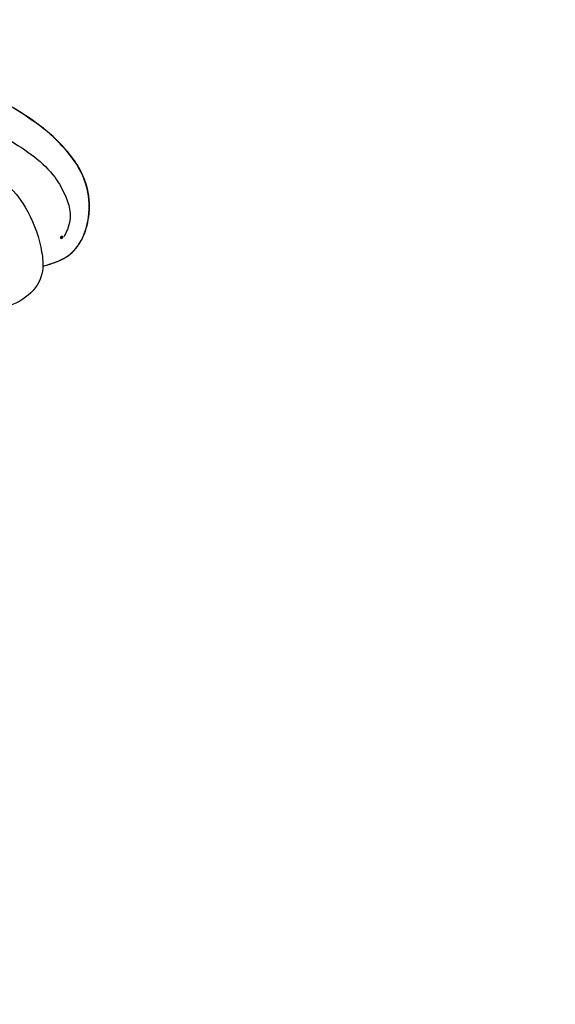
# Model space of a CAD drawing. Units: millimetres. Extents: x 197 to 2297, y 91 to 1576.
# Drawn here: x 984 to 1053, y 926 to 1053 of the extents above; entities that cross this region are included whole.
import ezdxf

# ---------------------------------------------------------------- set-up
doc = ezdxf.new("R2010")
doc.units = ezdxf.units.MM
doc.linetypes.add('HIDDEN', pattern=[9.525, 6.35, -3.175])
doc.layers.add('H-06.木作(細線)', color=8, linetype='Continuous')
doc.layers.add('H-08.木作(細線)', color=8, linetype='Continuous')
doc.layers.add('logo', color=240, linetype='Continuous', plot=False)
doc.styles.add('新細明體', font='txt')
doc.dimstyles.new('5', dxfattribs={"dimtxt": 12.5, "dimasz": 3.75, "dimexe": 2.5, "dimexo": 2.5, "dimgap": 1.5, "dimtad": 2, "dimdec": 0, "dimtxsty": '新細明體', "dimblk": 'ARCHTICK', "dimcen": 5, "dimclrd": 8, "dimclre": 8, "dimclrt": 4, "dimadec": 0, "dimazin": 0, "dimtfac": 1, "dimtdec": 0, "dimtix": 1, "dimtmove": 2, "dimatfit": 3, "dimldrblk": 'OPEN90', "dimfxl": 1.25, "dimlwd": 9, "dimlwe": 9, "dimarcsym": 0})

# ---------------------------------------------------------------- blocks, each defined once
blk = doc.blocks.new('logo')
at = {"layer": 'logo'}
h = blk.add_hatch(color=256, dxfattribs=at)
edge = h.paths.add_edge_path()
edge.add_ellipse((0.18, 0.6), major_axis=(0.323, 0.566), ratio=0.659111, start_angle=263.8576, end_angle=429.825)
edge.add_arc((0.02, 1.39), 0.399, 258.9967, 261.058)
edge.add_ellipse((0.18, 0.6), major_axis=(0.314, 0.551), ratio=0.659838, start_angle=263.243, end_angle=428.5195, ccw=False)
edge.add_arc((0.51, 0.37), 0.0433, 263.9962, 282.4455)
edge = h.paths.add_edge_path()
edge.add_ellipse((0.18, 0.6), major_axis=(0.314, 0.551), ratio=0.659838, start_angle=70.2744, end_angle=262.8394, ccw=False)
edge.add_arc((0.03, 1.2), 0.237, 245.2323, 248.2557, ccw=False)
edge.add_ellipse((0.18, 0.6), major_axis=(0.323, 0.566), ratio=0.659111, start_angle=71.1999, end_angle=263.5875)
edge.add_arc((0.5, 0.37), 0.0389, 266.4658, 288.3928, ccw=False)
edge = h.paths.add_edge_path(flags=17)
edge.add_line((0.2, 1.02), (0.2, 1.03))
edge.add_arc((0.02, 1.39), 0.399, 261.058, 296.4699, ccw=False)
edge.add_ellipse((0.18, 0.6), major_axis=(0.314, 0.551), ratio=0.659838, start_angle=68.5195, end_angle=70.2744)
edge.add_arc((0.03, 1.2), 0.237, 248.2557, 287.7329)
edge.add_arc((0.18, 0.84), 0.155, 119.2735, 139.7006)
edge.add_arc((0.45, 0.59), 0.526, 137.2638, 146.3296)
edge.add_arc((0.7, 0.49), 0.794, 150.4954, 153.1332)
edge.add_arc((0.17, 0.07), 0.799, 100.8186, 103.2077, ccw=False)
edge.add_arc((0.3, 0.68), 0.325, 138.9231, 148.8948, ccw=False)
edge.add_arc((0.62, 0.39), 0.758, 124.4657, 138.4002, ccw=False)
edge = h.paths.add_edge_path()
edge.add_arc((0.03, 1.2), 0.237, 233.3596, 245.2323)
edge.add_ellipse((0.18, 0.6), major_axis=(0.323, 0.566), ratio=0.659111, start_angle=69.825, end_angle=71.1999, ccw=False)
edge.add_arc((0.02, 1.39), 0.399, 251.1923, 258.9967, ccw=False)
h.paths.add_polyline_path([(-0.05, 0.82, -0.021859), (-0.02, 0.83, -0.004955), (-0.01, 0.85, 0.012967), (-0.05, 0.83, 0.223317), (-0.2, 0.65, 0.425243), (-0.17, 0.61, 0.393247), (-0.02, 0.74, -0.084558), (0.02, 0.84, 0.019194), (-0.02, 0.83, 0.004726), (-0.02, 0.82, 0.021148), (-0.04, 0.73, -0.080721), (-0.07, 0.66, -0.104113), (-0.11, 0.63, -0.094873), (-0.16, 0.62, -0.207877), (-0.18, 0.64, -0.223034), (-0.18, 0.67, -0.16869)], flags=17)
h.paths.add_polyline_path([(0.36, 0.97, 0.088592), (0.28, 0.95, 0.140724), (0.2, 0.82, -0.012272), (0.2, 0.81, -0.041532), (0.22, 0.8, 0.005558), (0.22, 0.82, -0.187874)], flags=17)
h.paths.add_polyline_path([(0.19, 0.73, 0.011592), (0.2, 0.77, 0.056884), (0.19, 0.79, -0.271208), (0.1, 0.71, -0.679677), (0.04, 0.82, -0.290071), (0.16, 0.82, -0.103922), (0.19, 0.79, 0.053349), (0.2, 0.81, -0.004508), (0.2, 0.82, 0.220604), (0.1, 0.86, -0.015501), (0.05, 0.85, 0.008768), (0.03, 0.85, 0.029539), (0.02, 0.84, 1.009367)], flags=17)
h.paths.add_polyline_path([(0.22, 0.8, -0.008928), (0.2, 0.77, -0.347678), (0.17, 0.63, 0.00727), (0.06, 0.58, -0.035606), (0.06, 0.58, 0.01139), (0.07, 0.57, 0.012101), (0.15, 0.61, 0.461639)], flags=17)
h.paths.add_polyline_path([(0.11, 0.67, 0.433181), (0.03, 0.63, 0.04486), (0.03, 0.62, -0.026783), (0.04, 0.62, -0.142026), (0.05, 0.64, -0.307429), (0.09, 0.66, -0.953401), (0.07, 0.62, 0.069613), (0.04, 0.62, 0.042891), (0.04, 0.62, -0.067719), (0.07, 0.61, 0.893379)], flags=17)
h.paths.add_polyline_path([(0.02, 0.61, -0.009243), (0.03, 0.61, -0.026651), (0.03, 0.62, 0.013684), (0.02, 0.62, 0.174326), (0, 0.61, 0.391287), (0.01, 0.57, 0.210555), (0.04, 0.56), (0.04, 0.56, 0.001326), (0.05, 0.57, -0.005065), (0.05, 0.57, -0.027528), (0.04, 0.57, -0.195292), (0.02, 0.58, -0.659298)], flags=17)
h.paths.add_polyline_path([(0.04, 0.62, 0.023127), (0.03, 0.61, 0.184672), (0.04, 0.57, 0.098355), (0.06, 0.58, -0.009788), (0.05, 0.58, -0.240413)], flags=17)
h.paths.add_polyline_path([(0.07, 0.57, -0.002039), (0.05, 0.57, 0.07599), (0.1, 0.55, 0.108431), (0.23, 0.55, -0.004552), (0.23, 0.56, -0.028332), (0.17, 0.55, -0.123708)], flags=17)
h.paths.add_polyline_path([(0.4, 0.74, -0.55173), (0.42, 0.69, -0.18979), (0.3, 0.57, -0.013881), (0.27, 0.56, 0.011039), (0.27, 0.56, 0.022162), (0.29, 0.56, -0.010966), (0.31, 0.57, -0.001761), (0.35, 0.58, 0.034744), (0.38, 0.6, 0.086103), (0.43, 0.67, 0.506659), (0.4, 0.76, 0.355205), (0.25, 0.67, 0.093422), (0.23, 0.56, 0.017263), (0.27, 0.56, -0.31391)], flags=17)
h.paths.add_polyline_path([(0.26, 0.55, -0.009702), (0.27, 0.55, -0.004936), (0.27, 0.56, -0.035369), (0.24, 0.55, -0.002587), (0.23, 0.55, 0.014405), (0.24, 0.53, -0.020509)], flags=17)
h.paths.add_polyline_path([(0.27, 0.55, -0.007857), (0.27, 0.55, 0.009702), (0.26, 0.55, 0.020509), (0.24, 0.53, 0.000681), (0.24, 0.53, -0.002588), (0.24, 0.53, -0.013713), (0.25, 0.53, -0.01198)], flags=17)
h.paths.add_polyline_path([(0.28, 0.52, -0.036579), (0.27, 0.55, 0.01198), (0.25, 0.53, 0.013411), (0.24, 0.53, 0.001089), (0.24, 0.53, 0.015933), (0.24, 0.43, -0.190203), (0.19, 0.3, -0.266161), (0.12, 0.27, -0.207317), (0.18, 0.48, -0.064593), (0.24, 0.53, -0.001017), (0.24, 0.53, -0.000681), (0.24, 0.53, 0.152538), (0.11, 0.38, 0.230241), (0.11, 0.24, 0.234095), (0.21, 0.27, 0.172717), (0.27, 0.37, 0.028132), (0.28, 0.44, -0.014352), (0.28, 0.46, 0.062016), (0.31, 0.45, 0.349487), (0.46, 0.53, 0.392407), (0.44, 0.61, 0.130108), (0.38, 0.6, 0.001865), (0.35, 0.58, -0.054721), (0.29, 0.56, 0.014593), (0.27, 0.55, 0.007857), (0.27, 0.55, -0.01108), (0.3, 0.56, -0.100678), (0.41, 0.59, -0.349203), (0.43, 0.57, -0.402437), (0.32, 0.46, -0.009974), (0.32, 0.47, 0.613372), (0.29, 0.51, 0.175713), (0.28, 0.5, -0.002484), (0.28, 0.49, -0.463644), (0.3, 0.49, -0.513768), (0.3, 0.47, -0.075052), (0.28, 0.48, 0.007944)], flags=17)
h.paths.add_polyline_path([(0.31, 0.45, -0.062016), (0.28, 0.46, -0.007786), (0.28, 0.44, 0.027572), (0.28, 0.41, 0.0582), (0.28, 0.4, 0.26466), (0.38, 0.29, 0.315327), (0.49, 0.33, -0.025867), (0.49, 0.33, -0.380363), (0.35, 0.33, -0.153954), (0.31, 0.4, -0.090831)], flags=17)
h.paths.add_polyline_path([(0.46, 0.37, 0.336432), (0.49, 0.33, 0.025867), (0.49, 0.33, 0.026394), (0.5, 0.33, -0.025927), (0.49, 0.33, -0.173285), (0.47, 0.35, -0.685315), (0.49, 0.38, -0.491027), (0.5, 0.35, -0.040547), (0.49, 0.33, 0.025927), (0.5, 0.33, 0.139653), (0.51, 0.36, 1.004843)], flags=17)
h.paths.add_polyline_path([(0.41, 1, 0.143839), (0.35, 1, 0.069213), (0.28, 0.95, -0.088592), (0.36, 0.97, 0.404636)], flags=17)
h.paths.add_polyline_path([(0.27, 0.95, -0.01627), (0.28, 0.95, -0.069213), (0.35, 1, 0.037626), (0.22, 0.93, -0.082213), (0.04, 0.85, 0.004306), (0.02, 0.85, 0.008989), (0.02, 0.84, -0.006474), (0.03, 0.85, -0.136946), (0.1, 0.86, 0.054668)], flags=17)
for points in [[(0.02, 0.84, 0.019194), (-0.02, 0.83, 0.004726), (-0.02, 0.82, -0.044587), (-0.04, 0.73, -0.07623), (-0.08, 0.67, -0.235864), (-0.16, 0.62, -0.450297), (-0.18, 0.67, -0.16869), (-0.05, 0.82, -0.021859), (-0.02, 0.83, -0.004955), (-0.01, 0.85, 0.012967), (-0.05, 0.83, 0.223317), (-0.2, 0.65, 0.425243), (-0.17, 0.61, 0.393247), (-0.02, 0.74, -0.084558)], [(-0.16, 0.62, -0.206522), (-0.18, 0.64, 0.207877), (-0.16, 0.62, 0.024305), (-0.15, 0.62, -0.043373)], [(0.27, 0.56, -0.011039), (0.27, 0.56, -0.017263), (0.23, 0.56, 0.004552), (0.23, 0.55, 0.002587), (0.24, 0.55, 0.035369)]]:
    blk.add_hatch(color=256, dxfattribs=at).paths.add_polyline_path(points)
h = blk.add_hatch(color=256, dxfattribs=at)
edge = h.paths.add_edge_path()
edge.add_ellipse((0.18, 0.6), major_axis=(0.314, 0.551), ratio=0.659838, start_angle=68.5195, end_angle=70.2744, ccw=False)
edge.add_arc((0.02, 1.39), 0.399, 258.9967, 261.058, ccw=False)
edge.add_ellipse((0.18, 0.6), major_axis=(0.323, 0.566), ratio=0.659111, start_angle=69.825, end_angle=71.1999)
edge.add_arc((0.03, 1.2), 0.237, 245.2323, 248.2557)
h = blk.add_hatch(color=256, dxfattribs=at)
h.paths.add_polyline_path([(0.22, 0.8, 0.041532), (0.2, 0.81, 0.012272), (0.2, 0.82, 0.004508), (0.2, 0.81, -0.053349), (0.19, 0.79, -0.056884), (0.2, 0.77, 0.008928)])
h.paths.add_polyline_path([(0.02, 0.84, -0.008989), (0.02, 0.85, 0.010425), (-0.01, 0.85, 0.004955), (-0.02, 0.83, -0.019194)])
h.paths.add_polyline_path([(0.1, 0.86, 0.136946), (0.03, 0.85, -0.008768), (0.05, 0.85, 0.015501)])
h.paths.add_polyline_path([(0.04, 0.62, 0.026783), (0.03, 0.62, 0.026651), (0.03, 0.61, -0.023127), (0.04, 0.62, -0.042891)])
h.paths.add_polyline_path([(0.07, 0.57, -0.01139), (0.06, 0.58, -0.098355), (0.04, 0.57, 0.027528), (0.05, 0.57, 0.005065), (0.05, 0.57, 0.002039)])
for p, q in [((0.04, 0.56), (0.04, 0.56)), ((0.2, 1.03), (0.2, 1.02))]:
    blk.add_line(p, q, dxfattribs=at)
at = {"layer": 'logo', "lineweight": 0}
for p, q in [((0.04, 0.56), (0.04, 0.56)), ((0.2, 1.02), (0.2, 1.03))]:
    blk.add_line(p, q, dxfattribs=at)
at = {"layer": 'logo'}
for points in [[(-0.17, 0.61, -0.425243), (-0.2, 0.65, -0.223317), (-0.05, 0.83, -0.027703), (0.04, 0.85, 0.082213), (0.22, 0.93, -0.037626), (0.35, 1, -0.143839), (0.41, 1, -0.872775)], [(-0.16, 0.62, -0.434531), (-0.18, 0.67, -0.16869), (-0.05, 0.82, 0.909183)], [(0.2, 1.02, 0.060876), (0.06, 0.9, 0.137716), (-0.02, 0.74, -0.393247), (-0.17, 0.61, 79.578459)], [(-0.11, 1.01, 0.200172), (0.2, 1.03, -0.066965)], [(-0.11, 1.01, 0.241802), (0.1, 0.98, 0.575938)], [(-0.05, 0.82, -0.056349), (0.05, 0.85, 0.070229), (0.27, 0.95, 0.769245)], [(-0.02, 0.82, 0.021148), (-0.04, 0.73, 0.658186)], [(0.06, 0.94, 0.039578), (0.01, 0.88, 0.021193), (-0.02, 0.82, 0.700396)], [(0.04, 0.56, -0.210555), (0.01, 0.57, -0.391287), (0, 0.61, -0.174326), (0.02, 0.62, -0.110406), (0.07, 0.62, 0.953401), (0.09, 0.66)], [(0.22, 0.82, -0.026083), (0.19, 0.73, -1.009367), (0.02, 0.84, 0.624773)], [(0.06, 0.58, -0.338614), (0.02, 0.58, -0.659298), (0.02, 0.61, -0.100316), (0.07, 0.61, 0.893379), (0.11, 0.67, 0.433181), (0.03, 0.63, 0.289299), (0.05, 0.57, 0.081086), (0.1, 0.55, -0.684784)], [(0.02, 0.84, -0.416943), (0.2, 0.81, 0.828532)], [(0.2, 0.81, -0.329321), (0.1, 0.71, -0.679677), (0.04, 0.82, 0.415871)], [(0.04, 0.82, -0.290071), (0.16, 0.82, -0.539799), (0.17, 0.63, 0.00727), (0.06, 0.58, -1.51475)], [(0.09, 0.66, 0.307429), (0.05, 0.64, 0.446432), (0.05, 0.58, 0.145269), (0.17, 0.55, -0.214979)], [(0.15, 0.61, -0.015466), (0.04, 0.56, 0.608014)], [(0.1, 0.98, 0.089367), (0.06, 0.94, 0.028397)], [(0.28, 0.46, -0.035926), (0.27, 0.37, -0.172717), (0.21, 0.27, -0.234095), (0.11, 0.24, -0.230241), (0.11, 0.38, -0.17359), (0.26, 0.55)], [(0.1, 0.55, 0.111049), (0.24, 0.55, 0.147976), (0.38, 0.6, 0.393525)], [(0.24, 0.53, 0.016972), (0.24, 0.43, -0.190203), (0.19, 0.3, -0.266161), (0.12, 0.27, -0.290937), (0.25, 0.53, 0.211969)], [(0.2, 0.81, -0.513007), (0.15, 0.61, -1.702754)], [(0.17, 0.55, 0.059536), (0.3, 0.57, 0.18979), (0.42, 0.69, 0.55173), (0.4, 0.74, 0.38162), (0.28, 0.52, -0.007944), (0.28, 0.48, -0.007944)], [(0.19, 1.02, 0.002733), (0.2, 1.02)], [(0.35, 1, 0.216717), (0.2, 0.81, 0.638327)], [(0.36, 0.97, 0.187874), (0.22, 0.82, 0.783226)], [(0.38, 0.6, 0.086103), (0.43, 0.67, 0.506659), (0.4, 0.76, 0.355205), (0.25, 0.67, 0.113269), (0.24, 0.53, 0.583131)], [(0.25, 0.53, -0.023063), (0.3, 0.56, -0.100678), (0.41, 0.59, -0.349203), (0.43, 0.57, -0.402437), (0.32, 0.46, -0.247136)], [(0.26, 0.55, -0.035274), (0.31, 0.57, -0.003626), (0.38, 0.6, 0.389489)], [(0.27, 0.95, -0.105013), (0.36, 0.97, 0.404636), (0.41, 1, 1.743742)], [(0.38, 0.6, -0.130108), (0.44, 0.61, -0.392407), (0.46, 0.53, -0.420619), (0.28, 0.46, -0.420619)], [(0.28, 0.5, -0.175713), (0.29, 0.51, -0.613372), (0.32, 0.47)], [(0.3, 0.47, 0.513768), (0.3, 0.49, 0.463644), (0.28, 0.49, 0.463644)], [(0.3, 0.47, -0.075052), (0.28, 0.48)], [(0.31, 0.45, 0.090831), (0.31, 0.4, 0.169704), (0.36, 0.32)], [(0.32, 0.47, 0.009974), (0.32, 0.46, 0.009974)], [(0.51, 0.36, -0.166662), (0.49, 0.33, -0.70739)]]:
    blk.add_lwpolyline(points, format="xyb", dxfattribs=at)
at = {"layer": 'logo', "lineweight": 0}
for centre, radius, start, end in [((0.07, 0.58), 0.28, 114.7362, 165.0904), ((-0.16, 0.65), 0.0374, 171.8348, 263.9838), ((0.09, 0.56), 0.292, 119.8523, 158.1526), ((-0.15, 0.65), 0.0336, 149.7688, 246.7364), ((-0.16, 0.76), 0.146, 267.5844, 353.4527), ((-0.17, 0.73), 0.111, 272.2715, 325.3573), ((0.02, 1.39), 0.399, 251.1923, 296.4699), ((-0.26, 0.8), 0.225, 324.2142, 341.6511), ((0.17, 0.07), 0.799, 103.2077, 106.1792), ((0.14, 0.4), 0.462, 110.1482, 115.1572), ((-0.51, 0.9), 0.5, 339.9296, 350.1414), ((0.7, 0.49), 0.794, 153.1332, 154.2687), ((0.7, 0.49), 0.794, 153.1332, 154.2687), ((0.14, 0.4), 0.462, 105.7498, 110.1482), ((0.14, 0.4), 0.462, 105.7498, 110.1482), ((0.3, 0.68), 0.325, 150.9548, 170.2881), ((0.7, 0.49), 0.794, 154.2687, 155.3518), ((0.7, 0.49), 0.794, 150.4954, 153.1332), ((0.17, 0.07), 0.799, 100.8186, 103.2077), ((0.17, 0.07), 0.799, 100.8186, 103.2077), ((0.02, 0.59), 0.027, 151.6425, 237.1215), ((0.1, 0.78), 0.101, 147.8295, 328.8978), ((0.03, 0.58), 0.0386, 98.6046, 138.1597), ((0.45, 0.59), 0.526, 137.2638, 146.3296), ((0.03, 0.6), 0.0177, 105.7526, 239.3398), ((0.03, 0.61), 0.0459, 234.5859, 282.1467), ((0.3, 0.68), 0.325, 138.9231, 148.8948), ((0.1, 0.73), 0.131, 121.8036, 128.5716), ((0.17, 0.07), 0.799, 99.8317, 100.8186), ((0.3, 0.68), 0.325, 148.8948, 150.9548), ((0.14, 0.4), 0.462, 104.2662, 105.7498), ((0.3, 0.68), 0.325, 148.8948, 150.9548), ((0.05, 0.51), 0.117, 102.4178, 105.5537), ((0.05, 0.49), 0.123, 101.6186, 103.7368), ((0.04, 0.61), 0.0383, 230.8646, 275.0659), ((0.1, 0.73), 0.131, 90.6121, 121.8036), ((0.14, 0.4), 0.462, 102.2567, 104.2662), ((0.09, 0.78), 0.0664, 143.3048, 280.117), ((0.09, 0.61), 0.0622, 70.679, 164.3644), ((0.09, 0.62), 0.064, 167.0919, 177.3661), ((0.05, 0.51), 0.117, 96.281, 102.4178), ((0.05, 0.49), 0.123, 96.3193, 101.6186), ((0.05, 0.51), 0.117, 96.281, 102.4178), ((0.09, 0.62), 0.064, 177.3661, 183.4727), ((0.05, 0.49), 0.123, 96.3193, 101.6186), ((0.09, 0.62), 0.064, 177.3661, 183.4727), ((0.09, 0.62), 0.064, 183.4727, 225.325), ((-0.1, 1.46), 0.618, 283.2744, 302.0739), ((0.1, 0.73), 0.11, 60.1861, 124.8898), ((0.08, 0.61), 0.0419, 133.7672, 166.1009), ((0.05, 0.51), 0.117, 80.3525, 96.281), ((0.08, 0.61), 0.0419, 166.1009, 175.9249), ((0.05, 0.49), 0.123, 80.8228, 96.3193), ((0.08, 0.61), 0.0419, 175.9249, 229.9973), ((0.08, 0.61), 0.0419, 166.1009, 175.9249), ((0.04, 0.61), 0.0383, 275.0659, 297.535), ((-0.68, 2.39), 1.97, 291.5203, 291.8241), ((0.09, 0.62), 0.064, 225.325, 231.6324), ((-0.19, 1.69), 0.875, 285.3109, 288.8633), ((0.08, 0.63), 0.0367, 83.4964, 151.8522), ((0.16, 0.76), 0.211, 238.695, 240.9381), ((-0.68, 2.39), 1.97, 291.8241, 292.2914), ((0.13, 0.7), 0.155, 239.2194, 256.6015), ((0.13, 0.7), 0.155, 238.0585, 239.2194), ((0.62, 0.39), 0.758, 124.4657, 138.4002), ((0.18, 0.84), 0.155, 119.2735, 139.7006), ((1.92, -2.98), 4.02, 115.8994, 117.5656), ((0.04, 0.61), 0.0383, 297.535, 305.6919), ((0.16, 0.76), 0.211, 240.9381, 243.5484), ((0.09, 0.65), 0.0353, 243.9263, 51.0341), ((0.08, 0.64), 0.0217, 251.3968, 65.9306), ((-0.68, 2.39), 1.97, 292.2914, 295.0645), ((0.16, 0.76), 0.211, 243.5484, 271.7569), ((0.26, 0.31), 0.166, 155.203, 207.0666), ((-0.19, 1.69), 0.875, 288.8633, 301.3798), ((0.1, 0.73), 0.131, 40.8505, 90.6121), ((0.08, 0.83), 0.116, 281.7653, 342.4614), ((0.16, 0.86), 0.321, 258.87, 283.6239), ((0.41, 0.25), 0.329, 122.0966, 156.7882), ((0.39, 0.3), 0.273, 124.9761, 186.879), ((0.1, 0.73), 0.13, 292.5765, 31.6961), ((0.1, 0.72), 0.114, 36.3079, 60.04), ((0.1, 0.72), 0.114, 306.5995, 23.2852), ((0.14, 1.13), 0.581, 272.9888, 279.4802), ((0.08, 0.83), 0.116, 342.4614, 354.6764), ((0.08, 0.83), 0.116, 342.4614, 354.6764), ((0.1, 0.72), 0.114, 23.2852, 36.3079), ((0.1, 0.72), 0.114, 23.2852, 36.3079), ((-0.61, 1.07), 0.874, 336.959, 339.6154), ((0.47, 0.74), 0.286, 131.3266, 163.3678), ((0.47, 0.74), 0.286, 163.3678, 164.401), ((0.1, 0.73), 0.131, 38.0381, 40.8505), ((0.47, 0.74), 0.286, 163.3678, 164.401), ((0.1, 0.73), 0.131, 38.0381, 40.8505), ((0.1, 0.73), 0.13, 31.6961, 41.2089), ((0.1, 0.73), 0.13, 31.6961, 41.2089), ((-0.61, 1.07), 0.874, 339.6154, 341.6615), ((-0.61, 1.07), 0.874, 339.6154, 341.6615), ((0.71, 0.13), 0.935, 112.6486, 121.2678), ((0.49, 0.72), 0.291, 117.4328, 159.9943), ((-0.61, 1.07), 0.874, 341.6615, 342.9354), ((0.14, 1.13), 0.581, 279.4802, 283.4362), ((0.55, 0.57), 0.32, 182.4453, 183.4886), ((0.16, 0.86), 0.321, 283.6239, 284.2167), ((0.55, 0.57), 0.32, 183.4886, 186.7897), ((0.22, 0.81), 0.256, 273.4512, 281.5539), ((0.41, 0.25), 0.329, 117.3968, 122.0966), ((0.4, 0.3), 0.281, 122.374, 125.4474), ((-0.3, 0.45), 0.545, 7.5429, 8.1488), ((0.55, 0.57), 0.32, 186.7897, 186.9458), ((0.38, 0.63), 0.137, 82.2276, 160.4489), ((0.52, 0.03), 0.577, 115.5374, 118.2829), ((0.44, 0.18), 0.406, 114.5532, 116.7766), ((0.38, 0.75), 0.226, 115.8995, 119.6279), ((0.46, 0.56), 0.187, 109.838, 179.5483), ((0.14, 1.13), 0.581, 283.4362, 286.6173), ((0.46, 0.56), 0.187, 179.5483, 182.0782), ((0.22, 0.81), 0.256, 281.5539, 286.6322), ((0.44, 0.18), 0.406, 111.2089, 114.5532), ((0.52, 0.03), 0.577, 112.9982, 115.5374), ((0.46, 0.56), 0.187, 182.0782, 183.2094), ((0.46, 0.56), 0.187, 183.2094, 185.01), ((0.46, 0.56), 0.187, 185.01, 193.3895), ((0.47, 0.74), 0.286, 115.4894, 131.3266), ((0.47, 0.74), 0.286, 115.4894, 131.3266), ((0.38, 0.75), 0.226, 95.6485, 115.8995), ((0.38, 0.75), 0.226, 95.6485, 115.8995), ((0.34, 0.58), 0.136, 244.3758, 335.626), ((-1.08, 0.39), 1.36, 3.6768, 5.4974), ((0.29, 0.48), 0.0241, 86.756, 126.6195), ((-1.08, 0.39), 1.36, 4.2266, 4.7959), ((0.29, 0.48), 0.0148, 48.9877, 148.4858), ((0.32, 0.54), 0.0724, 235.2903, 252.4587), ((0.6, 0.44), 0.32, 175.9493, 185.5558), ((0.34, 0.58), 0.136, 244.3758, 258.5706), ((0.6, 0.44), 0.32, 175.9493, 185.5558), ((0.32, 0.4), 0.038, 179.2922, 192.6156), ((0.42, 0.43), 0.142, 192.9154, 252.2115), ((0.22, 0.81), 0.256, 286.6322, 299.1609), ((0.44, 0.18), 0.406, 108.6958, 111.2089), ((0.3, 0.48), 0.0251, 327.1994, 93.2945), ((0.22, 0.78), 0.227, 292.2367, 335.222), ((0.43, 0.3), 0.29, 94.0374, 117.0335), ((0.29, 0.48), 0.016, 301.3037, 50.0743), ((2.55, -4.36), 5.41, 114.0704, 114.474), ((0.46, 0.43), 0.143, 189.1555, 227.6818), ((0.32, 0.58), 0.111, 267.175, 354.8617), ((0.43, 0.44), 0.113, 165.2767, 167.5624), ((0.42, 0.41), 0.104, 219.3152, 312.3495), ((0.39, 0.9), 0.101, 81.2439, 113.9848), ((0.22, 0.81), 0.256, 299.1609, 307.1205), ((2.55, -4.36), 5.41, 113.6429, 114.0704), ((0.37, 1.01), 0.0392, 258.5502, 346.6702), ((0.21, 0.8), 0.262, 310.2009, 329.8856), ((0.42, 0.5), 0.103, 81.5328, 111.1847), ((0.41, 0.39), 0.106, 252.0283, 322.0343), ((0.38, 0.7), 0.0613, 327.2799, 74.7579), ((0.39, 0.7), 0.0345, 330.444, 85.9913), ((0.41, 0.56), 0.0267, 8.5098, 85.5073), ((0.41, 0.55), 0.0627, 337.3085, 63.01), ((0.49, 0.36), 0.0248, 345.864, 166.4176), ((0.5, 0.37), 0.0389, 177.6916, 252.0699), ((0.49, 0.36), 0.0192, 85.2505, 222.9442), ((0.51, 0.37), 0.0433, 213.0653, 252.3889), ((0.48, 0.36), 0.0263, 331.2506, 75.8597), ((0.43, 0.4), 0.0917, 317.7365, 327.0242), ((0.51, 0.37), 0.0433, 252.3889, 295.424), ((0.5, 0.37), 0.0389, 252.0699, 306.6919)]:
    blk.add_arc(centre, radius, start, end, dxfattribs=at)
at = {"layer": 'logo'}
for major_axis, ratio in [((0.323, 0.566), 0.659111), ((0.314, 0.551), 0.659838)]:
    blk.add_ellipse((0.18, 0.6), major_axis=major_axis, ratio=ratio, dxfattribs=at)
at = {"layer": 'logo', "insert": (-0.18, 0.21), "char_height": 0.0564, "width": 0.7641, "attachment_point": 1}
blk.add_mtext('{\\fVerdana|b0|i1|c0|p34;GOODWARE}', dxfattribs=at)
blk = doc.blocks.new('SE-21052L-d')
at = {"layer": 'H-08.木作(細線)', "ltscale": 0.2}
for points, knots in [([(71.12, 65.22), (70.93, 66.54), (70.59, 69.81), (74.58, 73.76), (80.11, 75.02), (85.16, 73.5), (88.21, 71.94), (91.51, 69.66)], [0.632725, 0.632725, 0.632725, 0.632725, 6.334478, 14.888411, 22.453531, 30.872127, 37.70323, 37.70323, 37.70323, 37.70323]), ([(71.12, 65.22), (70.93, 66.54), (70.59, 69.81), (74.58, 73.76), (80.11, 75.02), (85.16, 73.5), (88.21, 71.94), (91.51, 69.66)], [0.632725, 0.632725, 0.632725, 0.632725, 6.334478, 14.888411, 22.453531, 30.872127, 37.70323, 37.70323, 37.70323, 37.70323]), ([(71.12, 65.19), (70.93, 66.51), (70.59, 69.78), (74.58, 73.73), (80.11, 75), (85.16, 73.47), (88.21, 71.92), (91.51, 69.64)], [0.632725, 0.632725, 0.632725, 0.632725, 6.334478, 14.888411, 22.453531, 30.872127, 37.70323, 37.70323, 37.70323, 37.70323]), ([(92.51, 63.19), (89, 66.61), (87.41, 67.94), (84.66, 69.79), (81.36, 71.24), (78.52, 71.5), (76.1, 71.37), (74.48, 70.35), (73.74, 69.48), (73.51, 69.21)], [19.115061, 19.115061, 19.115061, 19.115061, 21.17573, 25.307754, 29.077587, 31.793189, 33.832283, 36.220443, 37.267395, 37.267395, 37.267395, 37.267395]), ([(91.51, 64.16), (89, 66.61), (87.41, 67.94), (84.66, 69.79), (81.36, 71.24), (78.52, 71.5), (76.1, 71.37), (74.48, 70.35), (73.74, 69.48), (73.51, 69.21)], [19.115061, 19.115061, 19.115061, 19.115061, 21.17573, 25.307754, 29.077587, 31.793189, 33.832283, 36.220443, 37.267395, 37.267395, 37.267395, 37.267395]), ([(86.4, 62.71), (85.27, 63.54), (83.04, 65.18), (78.51, 66.44), (74.53, 66.24), (71.84, 65.56), (71.12, 65.22)], [0, 0, 0, 0, 6.240138, 12.229275, 20.480981, 24.025654, 24.025654, 24.025654, 24.025654]), ([(71.12, 65.22), (70.71, 65.03), (69.38, 64.22), (67.97, 61.56), (68.1, 57.71), (69.83, 54.05), (73.05, 51.62), (76.71, 51.16), (80.06, 52.37), (82.36, 55.47), (81.68, 59.17), (79.94, 61.59), (78.38, 62.39), (77.79, 62.55)], [24.025654, 24.025654, 24.025654, 24.025654, 26.019546, 31.033257, 36.367905, 42.793146, 48.41696, 53.575806, 58.587229, 63.689514, 69.290481, 74.015909, 76.670133, 76.670133, 76.670133, 76.670133]), ([(71.12, 65.22), (70.71, 65.03), (69.38, 64.22), (67.97, 61.56), (68.1, 57.71), (69.83, 54.05), (73.05, 51.62), (76.71, 51.16), (80.06, 52.37), (82.36, 55.47), (81.68, 59.17), (79.94, 61.59), (78.38, 62.39), (77.79, 62.55)], [24.025654, 24.025654, 24.025654, 24.025654, 26.019546, 31.033257, 36.367905, 42.793146, 48.41696, 53.575806, 58.587229, 63.689514, 69.290481, 74.015909, 76.670133, 76.670133, 76.670133, 76.670133]), ([(71.12, 65.22), (70.71, 65.03), (69.38, 64.22), (67.97, 61.56), (68.1, 57.71), (69.83, 54.05), (73.05, 51.62), (76.71, 51.16), (80.06, 52.37), (82.36, 55.47), (81.68, 59.17), (79.94, 61.59), (78.38, 62.39), (77.79, 62.55)], [24.025654, 24.025654, 24.025654, 24.025654, 26.019546, 31.033257, 36.367905, 42.793146, 48.41696, 53.575806, 58.587229, 63.689514, 69.290481, 74.015909, 76.670133, 76.670133, 76.670133, 76.670133]), ([(10.27, -30.76), (9.01, -30.61), (4.73, -30.1), (-3.63, -29), (-14.31, -26.2), (-24.6, -22.35), (-34.1, -17.44), (-42.43, -11.26), (-50.73, -4.3), (-57.8, 3.83), (-64.11, 12.3), (-68.39, 20.6), (-70.92, 28.49), (-72.78, 36.77), (-72.02, 46.03), (-69.93, 53.14), (-67.44, 55.7), (-67.08, 56.05)], [1.183486, 1.183486, 1.183486, 1.183486, 6.843507, 20.358205, 38.728875, 55.912928, 69.209018, 86.268603, 101.999296, 117.37136, 134.134601, 148.99092, 158.684581, 171.079114, 186.386777, 200.079456, 202.332566, 202.332566, 202.332566, 202.332566]), ([(10.27, -30.76), (9.01, -30.61), (4.73, -30.1), (-3.63, -29), (-14.31, -26.2), (-24.6, -22.35), (-34.1, -17.44), (-42.43, -11.26), (-50.73, -4.3), (-57.8, 3.83), (-64.11, 12.3), (-68.39, 20.6), (-70.92, 28.49), (-72.78, 36.77), (-72.02, 46.03), (-69.93, 53.14), (-67.44, 55.7), (-67.08, 56.05)], [1.183486, 1.183486, 1.183486, 1.183486, 6.843507, 20.358205, 38.728875, 55.912928, 69.209018, 86.268603, 101.999296, 117.37136, 134.134601, 148.99092, 158.684581, 171.079114, 186.386777, 200.079456, 202.332566, 202.332566, 202.332566, 202.332566]), ([(10.27, -30.76), (9.01, -30.61), (4.73, -30.1), (-3.63, -29), (-14.31, -26.2), (-24.6, -22.35), (-34.1, -17.44), (-42.43, -11.26), (-50.73, -4.3), (-57.8, 3.83), (-64.11, 12.3), (-68.39, 20.6), (-70.92, 28.49), (-72.78, 36.77), (-72.02, 46.03), (-69.93, 53.14), (-67.44, 55.7), (-67.08, 56.05)], [1.183486, 1.183486, 1.183486, 1.183486, 6.843507, 20.358205, 38.728875, 55.912928, 69.209018, 86.268603, 101.999296, 117.37136, 134.134601, 148.99092, 158.684581, 171.079114, 186.386777, 200.079456, 202.332566, 202.332566, 202.332566, 202.332566])]:
    blk.add_open_spline(points, degree=3, knots=knots, dxfattribs=at)
at = {"layer": 'H-08.木作(細線)', "extrusion": (0, 0, -1), "xscale": -0.2764799999999999, "yscale": 0.2764799999999999, "zscale": -0.2764799999999999, "rotation": 333.270336305875}
blk.add_blockref('logo', (-73.58, 68.74), dxfattribs=at)
blk = doc.blocks.new('_ArchTick')
at = {"color": 0, "linetype": 'ByBlock', "const_width": 0.15}
blk.add_lwpolyline([(-0.5, -0.5), (0.5, 0.5)], dxfattribs=at)
blk = doc.blocks.new('*D36')
at = {"layer": 'DEFPOINTS', "color": 0, "transparency": 16777216}
for p in [(1396.49, 1198.55), (648.49, 588.95), (1396.49, 588.95)]:
    blk.add_point(p, dxfattribs=at)
at = {"layer": 'H-06.木作(細線)', "color": 8, "linetype": 'HIDDEN', "lineweight": 9, "transparency": 16777216}
for p, q in [((1393.99, 1198.55), (645.99, 1198.55)), ((1393.99, 588.95), (645.99, 588.95))]:
    blk.add_line(p, q, dxfattribs=at)
at = {"layer": 'H-06.木作(細線)', "color": 8, "lineweight": 9, "transparency": 16777216}
blk.add_line((648.49, 1198.55), (648.49, 588.95), dxfattribs=at)
at = {"layer": 'H-06.木作(細線)', "color": 8, "lineweight": 9, "transparency": 16777216, "xscale": 3.75, "yscale": 3.75, "zscale": 3.75}
for p, rotation in [((648.49, 1198.55), 90), ((648.49, 588.95), 270)]:
    blk.add_blockref('_ArchTick', p, dxfattribs=dict(at, rotation=rotation))
at = {"layer": 'H-06.木作(細線)', "color": 4, "transparency": 16777216, "insert": (639.95, 893.75), "char_height": 12.5, "attachment_point": 5, "rotation": 90, "style": '新細明體'}
blk.add_mtext('610', dxfattribs=at)
blk = doc.blocks.new('_Open90')
at = {"color": 0, "linetype": 'ByBlock', "lineweight": -2}
for p, q in [((-0.5, 0.5), (0, 0)), ((0, 0), (-1, 0)), ((0, 0), (-0.5, -0.5))]:
    blk.add_line(p, q, dxfattribs=at)
blk = doc.blocks.new('*D37')
at = {"layer": 'DEFPOINTS', "color": 0, "transparency": 16777216}
for p in [(708.71, 1198.55), (1396.49, 1198.55), (1396.49, 524.68)]:
    blk.add_point(p, dxfattribs=at)
at = {"layer": 'H-06.木作(細線)', "color": 8, "linetype": 'HIDDEN', "lineweight": 9, "transparency": 16777216}
for p, q in [((708.71, 1196.05), (708.71, 522.18)), ((1396.49, 1196.05), (1396.49, 522.18))]:
    blk.add_line(p, q, dxfattribs=at)
at = {"layer": 'H-06.木作(細線)', "color": 8, "lineweight": 9, "transparency": 16777216}
blk.add_line((708.71, 524.68), (1396.49, 524.68), dxfattribs=at)
at = {"layer": 'H-06.木作(細線)', "color": 8, "lineweight": 9, "transparency": 16777216, "xscale": 3.75, "yscale": 3.75, "zscale": 3.75, "rotation": 180}
blk.add_blockref('_ArchTick', (708.71, 524.68), dxfattribs=at)
at = {"layer": 'H-06.木作(細線)', "color": 8, "lineweight": 9, "transparency": 16777216, "xscale": 3.75, "yscale": 3.75, "zscale": 3.75}
blk.add_blockref('_ArchTick', (1396.49, 524.68), dxfattribs=at)
at = {"layer": 'H-06.木作(細線)', "color": 4, "transparency": 16777216, "insert": (1052.6, 516.14), "char_height": 12.5, "attachment_point": 5, "style": '新細明體'}
blk.add_mtext('688', dxfattribs=at)

msp = doc.modelspace()

# ---------------------------------------------------------------- block references
at = {"xscale": -1, "rotation": 293.1801820398396}
msp.add_blockref('SE-21052L-d', (955.25, 930.08), dxfattribs=at)

# ---------------------------------------------------------------- dimensions: what is measured, and where the dimension line sits
at = {"layer": 'H-06.木作(細線)'}
dim = msp.add_linear_dim(base=(648.49, 588.95), p1=(1396.49, 1198.55), p2=(1396.49, 588.95), angle=90, dimstyle='5', dxfattribs=at)
dim.commit()
dim.dimension.update_dxf_attribs({"geometry": '*D36', "text_midpoint": (639.95, 893.75)})
dim = msp.add_linear_dim(base=(1396.49, 524.68), p1=(708.71, 1198.55), p2=(1396.49, 1198.55), dimstyle='5', dxfattribs=at)
dim.commit()
dim.dimension.update_dxf_attribs({"geometry": '*D37', "text_midpoint": (1052.6, 516.14)})

doc.saveas('drawing.dxf')
